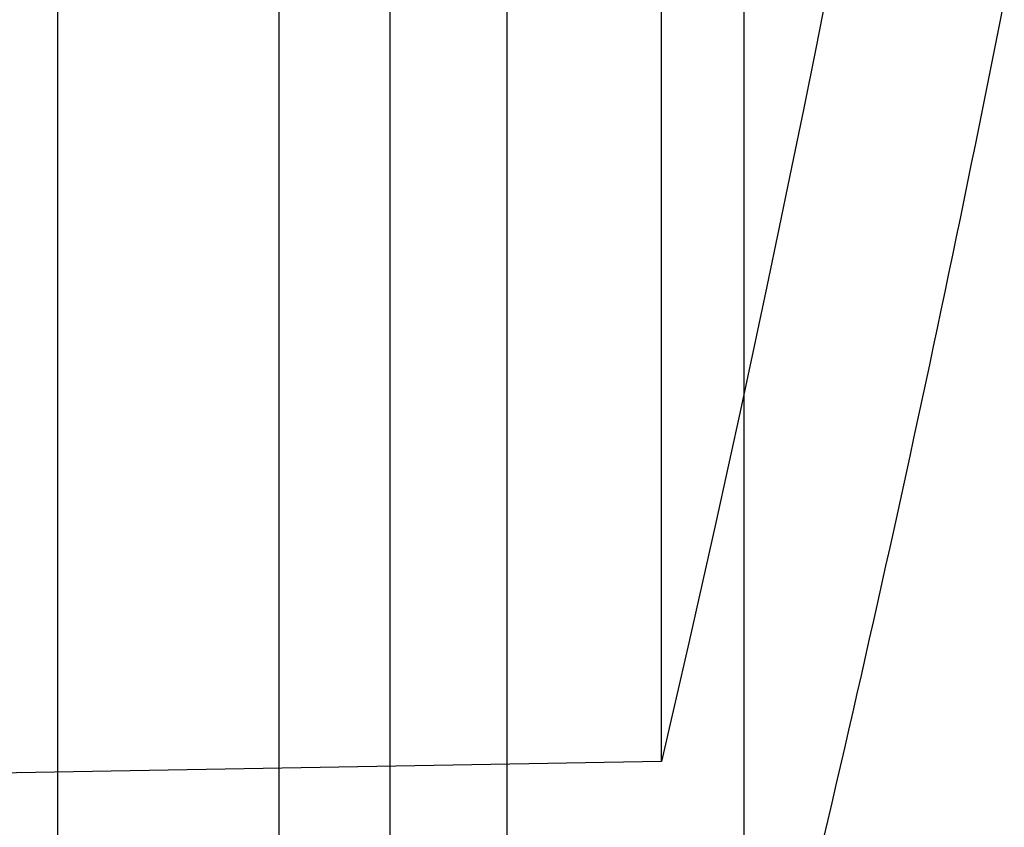
# Model space of a CAD drawing. Extents: x -59 to 290, y -231 to 2000.
# Drawn here: x 278 to 286, y 574 to 581 of the extents above; entities that cross this region are included whole.
import ezdxf

# ---------------------------------------------------------------- set-up
doc = ezdxf.new("R2010")
doc.units = 0
doc.header["$LTSCALE"] = 10
doc.linetypes.add('VERDECKT', pattern=[9.525, 6.35, -3.175])
doc.layers.get('0').update_dxf_attribs({"linetype": 'CONTINUOUS'})
doc.layers.add('STEMPEL', color=3, linetype='CONTINUOUS')

# ---------------------------------------------------------------- blocks, each defined once
blk = doc.blocks.new('A$CB12C5D52')
at = {"color": 1, "linetype": 'VERDECKT', "extrusion": (-2e-16, 1, -2e-16)}
for p, q in [((61.1066, 564), (61.1066, 676)), ((63.9514, 563.9767), (63.9514, 675.7224)), ((63, 569.5), (63, 620)), ((66.2732, 574.4677), (66.2732, 581.3275)), ((66.2732, 574.4677), (50, 574.1837))]:
    blk.add_line(p, q, dxfattribs=at)
at = {"color": 3, "linetype": 'CONTINUOUS', "extrusion": (-2e-16, 1, -2e-16)}
for p, q in [((64.9514, 563.9767), (64.9514, 675.7224)), ((66.9803, 571), (66.9803, 594.5026))]:
    blk.add_line(p, q, dxfattribs=at)
at = {"color": 1, "linetype": 'VERDECKT', "extrusion": (0, -2e-16, -1)}
blk.add_arc((129.4377, 620), 200.9377, 190.722432, 193.096926, dxfattribs=at)
at = {"color": 3, "linetype": 'CONTINUOUS', "extrusion": (0, -2e-16, -1)}
blk.add_arc((129.2385, 619.9677), 202.2366, 191.109617, 194.012319, dxfattribs=at)

msp = doc.modelspace()

# ---------------------------------------------------------------- block references
at = {"layer": 'STEMPEL'}
msp.add_blockref('A$CB12C5D52', (217, 0), dxfattribs=at)

doc.saveas('drawing.dxf')
